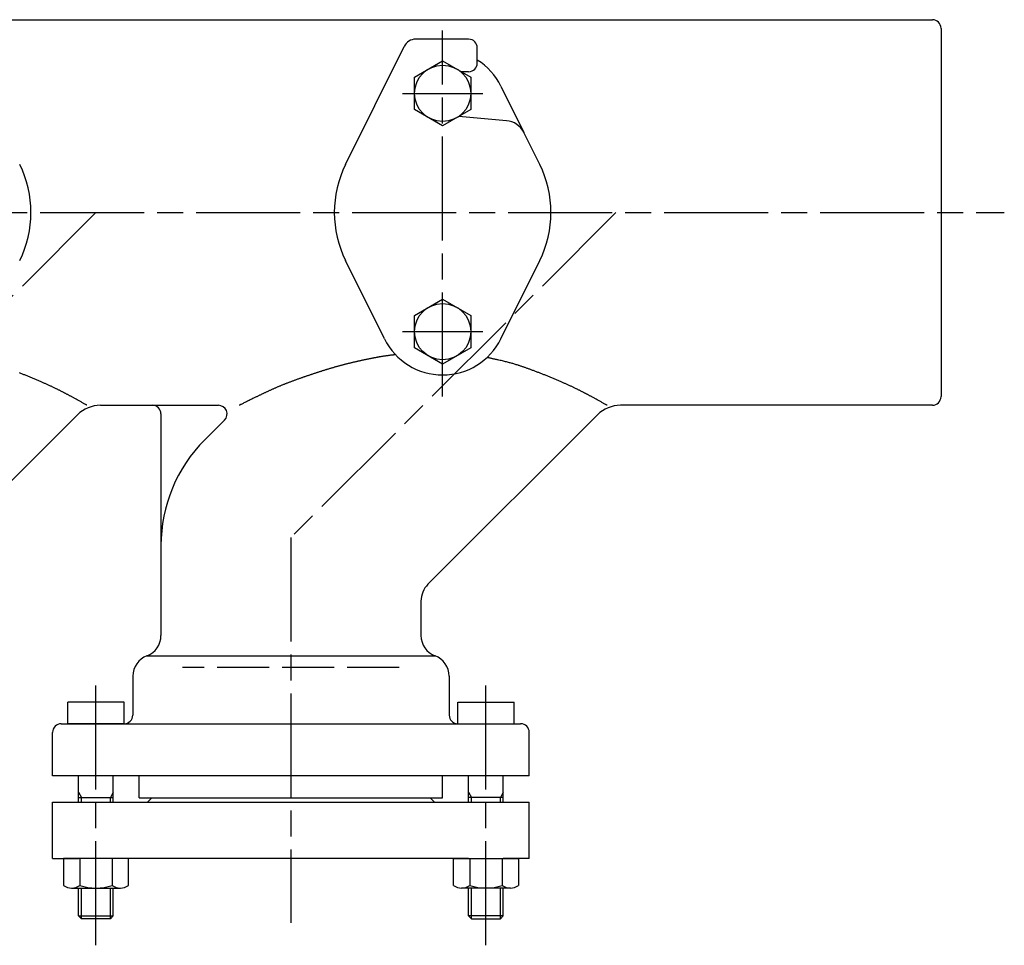
# Model space of a CAD drawing. Extents: x -94 to 1222, y -502 to 552.
# Drawn here: x 664 to 891, y 308 to 522 of the extents above; entities that cross this region are included whole.
import ezdxf

# ---------------------------------------------------------------- set-up
doc = ezdxf.new("R2010")
doc.units = 0
doc.header["$PDMODE"] = 1
doc.header["$PDSIZE"] = 2
doc.linetypes.add('ACAD_ISO02W100', pattern=[15, 12, -3])
doc.linetypes.add('ACAD_ISO08W100', pattern=[36, 24, -3, 6, -3])
for name, color, linetype in [('CENTER', 2, 'ACAD_ISO08W100'), ('HIDDEN', 2, 'ACAD_ISO02W100'), ('OBJECT', 4, 'CONTINUOUS')]:
    doc.layers.add(name, color=color, linetype=linetype)

msp = doc.modelspace()

# ---------------------------------------------------------------- linework, layer by layer
at = {"layer": 'CENTER'}
for p, q in [((761.566586, 435.011641), (761.566586, 519.466016)), ((752.304248, 504.99746), (770.824944, 504.99746)), ((488.662731, 477.49746), (891.174371, 477.49746)), ((681.566586, 477.49746), (606.566586, 402.49746)), ((801.566586, 477.49746), (726.566586, 402.49746)), ((752.304248, 449.99746), (770.824944, 449.99746)), ((752.304248, 449.99746), (770.824944, 449.99746)), ((726.566586, 402.49746), (726.566586, 313.525939)), ((681.566586, 308.355196), (681.566586, 369.001238)), ((771.566586, 308.355196), (771.566586, 369.001238))]:
    msp.add_line(p, q, dxfattribs=at)
at = {"layer": 'HIDDEN'}
msp.add_line((751.566586, 372.49746), (701.566586, 372.49746), dxfattribs=at)
at = {"layer": 'OBJECT'}
for p, q in [((468.122028, 521.99746), (874.566586, 521.99746)), ((876.566586, 519.99746), (876.566586, 434.99746)), ((739.171426, 488.608572), (752.67743, 515.830794)), ((767.566586, 517.49746), (755.364849, 517.49746)), ((769.566586, 511.99746), (769.566586, 515.49746)), ((755.066586, 508.750237), (761.566586, 512.503014)), ((761.566586, 512.503014), (768.066586, 508.750237)), ((767.566586, 509.99746), (765.906332, 509.99746)), ((755.066586, 501.244684), (755.066586, 508.750237)), ((768.066586, 508.750237), (768.066586, 501.244684)), ((775.003682, 506.664127), (780.328355, 495.931907)), ((761.566586, 497.491907), (755.066586, 501.244684)), ((768.066586, 501.244684), (761.566586, 497.491907)), ((776.285101, 498.690658), (765.306521, 499.651159)), ((783.961746, 488.608572), (780.328355, 495.931907)), ((748.12949, 448.330794), (739.171426, 466.386349)), ((775.003682, 448.330794), (783.961746, 466.386349)), ((755.066586, 453.750237), (761.566586, 457.503014)), ((761.566586, 457.503014), (768.066586, 453.750237)), ((755.066586, 446.244684), (755.066586, 453.750237)), ((768.066586, 453.750237), (768.066586, 446.244684)), ((761.566586, 442.491907), (755.066586, 446.244684)), ((768.066586, 446.244684), (761.566586, 442.491907)), ((741.736509, 443.084137), (741.592131, 443.051278)), ((741.881159, 443.116841), (741.736509, 443.084137)), ((742.026115, 443.149398), (741.881159, 443.116841)), ((742.171409, 443.181816), (742.026115, 443.149398)), ((742.317075, 443.214104), (742.171409, 443.181816)), ((742.463145, 443.246269), (742.317075, 443.214104)), ((742.609652, 443.27832), (742.463145, 443.246269)), ((742.756629, 443.310265), (742.609652, 443.27832)), ((742.90411, 443.342112), (742.756629, 443.310265)), ((743.052127, 443.373869), (742.90411, 443.342112)), ((743.181733, 443.401511), (743.052127, 443.373869)), ((743.311671, 443.429075), (743.181733, 443.401511)), ((743.44184, 443.456545), (743.311671, 443.429075)), ((743.572137, 443.483907), (743.44184, 443.456545)), ((743.702462, 443.511144), (743.572137, 443.483907)), ((743.832713, 443.53824), (743.702462, 443.511144)), ((743.962788, 443.565181), (743.832713, 443.53824)), ((744.092587, 443.591951), (743.962788, 443.565181)), ((744.222006, 443.618534), (744.092587, 443.591951)), ((744.350946, 443.644914), (744.222006, 443.618534)), ((744.479304, 443.671076), (744.350946, 443.644914)), ((744.60698, 443.697004), (744.479304, 443.671076)), ((744.73387, 443.722683), (744.60698, 443.697004)), ((744.859875, 443.748097), (744.73387, 443.722683)), ((744.984893, 443.77323), (744.859875, 443.748097)), ((745.108821, 443.798067), (744.984893, 443.77323)), ((745.231559, 443.822592), (745.108821, 443.798067)), ((745.353005, 443.84679), (745.231559, 443.822592)), ((745.473057, 443.870645), (745.353005, 443.84679)), ((745.591615, 443.894142), (745.473057, 443.870645)), ((745.714076, 443.918342), (745.591615, 443.894142)), ((745.835208, 443.942175), (745.714076, 443.918342)), ((745.955428, 443.965681), (745.835208, 443.942175)), ((746.075154, 443.988903), (745.955428, 443.965681)), ((746.194805, 444.011882), (746.075154, 443.988903)), ((746.314799, 444.034661), (746.194805, 444.011882)), ((746.435556, 444.057281), (746.314799, 444.034661)), ((746.557492, 444.079783), (746.435556, 444.057281)), ((746.681028, 444.102211), (746.557492, 444.079783)), ((746.80658, 444.124604), (746.681028, 444.102211)), ((746.934568, 444.147007), (746.80658, 444.124604)), ((747.06541, 444.169459), (746.934568, 444.147007)), ((747.199525, 444.192004), (747.06541, 444.169459)), ((747.33733, 444.214682), (747.199525, 444.192004)), ((747.479245, 444.237537), (747.33733, 444.214682)), ((747.625687, 444.260608), (747.479245, 444.237537)), ((747.777076, 444.28394), (747.625687, 444.260608)), ((747.933829, 444.307572), (747.777076, 444.28394)), ((748.096365, 444.331547), (747.933829, 444.307572)), ((748.265103, 444.355908), (748.096365, 444.331547)), ((748.42225, 444.378153), (748.265103, 444.355908)), ((748.583443, 444.400598), (748.42225, 444.378153)), ((748.747374, 444.423099), (748.583443, 444.400598)), ((748.912733, 444.445509), (748.747374, 444.423099)), ((749.078213, 444.467685), (748.912733, 444.445509)), ((749.242503, 444.489482), (749.078213, 444.467685)), ((749.404294, 444.510753), (749.242503, 444.489482)), ((749.562278, 444.531354), (749.404294, 444.510753)), ((749.715146, 444.551141), (749.562278, 444.531354)), ((749.861589, 444.569968), (749.715146, 444.551141)), ((750.000297, 444.58769), (749.861589, 444.569968)), ((750.129962, 444.604162), (750.000297, 444.58769)), ((750.249274, 444.619239), (750.129962, 444.604162)), ((750.356925, 444.632777), (750.249274, 444.619239)), ((750.451606, 444.644629), (750.356925, 444.632777)), ((750.532007, 444.654652), (750.451606, 444.644629)), ((750.59682, 444.6627), (750.532007, 444.654652)), ((750.644736, 444.668628), (750.59682, 444.6627)), ((750.674446, 444.672291), (750.644736, 444.668628)), ((750.68464, 444.673544), (750.674446, 444.672291)), ((771.853846, 444.017663), (771.842918, 444.020021)), ((771.885732, 444.010774), (771.853846, 444.017663)), ((771.937229, 443.999635), (771.885732, 444.010774)), ((772.00699, 443.984527), (771.937229, 443.999635)), ((772.093668, 443.96573), (772.00699, 443.984527)), ((772.195916, 443.943526), (772.093668, 443.96573)), ((772.312388, 443.918194), (772.195916, 443.943526)), ((772.441736, 443.890015), (772.312388, 443.918194)), ((772.582613, 443.859269), (772.441736, 443.890015)), ((772.733673, 443.826238), (772.582613, 443.859269)), ((772.893569, 443.791201), (772.733673, 443.826238)), ((773.060954, 443.75444), (772.893569, 443.791201)), ((773.234481, 443.716235), (773.060954, 443.75444)), ((773.412802, 443.676866), (773.234481, 443.716235)), ((773.594572, 443.636614), (773.412802, 443.676866)), ((773.778443, 443.595759), (773.594572, 443.636614)), ((773.963068, 443.554583), (773.778443, 443.595759)), ((774.147101, 443.513365), (773.963068, 443.554583)), ((774.329194, 443.472387), (774.147101, 443.513365)), ((774.508001, 443.431928), (774.329194, 443.472387)), ((774.800111, 443.36527), (774.508001, 443.431928)), ((775.079839, 443.300675), (774.800111, 443.36527)), ((775.348031, 443.237921), (775.079839, 443.300675)), ((775.605534, 443.176786), (775.348031, 443.237921)), ((775.853192, 443.117047), (775.605534, 443.176786)), ((776.091852, 443.058483), (775.853192, 443.117047)), ((733.498356, 440.830668), (733.356152, 440.785261)), ((733.640607, 440.875913), (733.498356, 440.830668)), ((733.782904, 440.920993), (733.640607, 440.875913)), ((733.925245, 440.965905), (733.782904, 440.920993)), ((734.067632, 441.010646), (733.925245, 440.965905)), ((734.210062, 441.055214), (734.067632, 441.010646)), ((734.352536, 441.099606), (734.210062, 441.055214)), ((734.499652, 441.145242), (734.352536, 441.099606)), ((734.646817, 441.190684), (734.499652, 441.145242)), ((734.794034, 441.235929), (734.646817, 441.190684)), ((734.941308, 441.280973), (734.794034, 441.235929)), ((735.088641, 441.325813), (734.941308, 441.280973)), ((735.236037, 441.370446), (735.088641, 441.325813)), ((735.383499, 441.414869), (735.236037, 441.370446)), ((735.531031, 441.459078), (735.383499, 441.414869)), ((735.678637, 441.503069), (735.531031, 441.459078)), ((735.82632, 441.54684), (735.678637, 441.503069)), ((735.974082, 441.590387), (735.82632, 441.54684)), ((736.121929, 441.633707), (735.974082, 441.590387)), ((736.269862, 441.676797), (736.121929, 441.633707)), ((736.417886, 441.719653), (736.269862, 441.676797)), ((736.566004, 441.762272), (736.417886, 441.719653)), ((736.71422, 441.80465), (736.566004, 441.762272)), ((736.862536, 441.846785), (736.71422, 441.80465)), ((737.010957, 441.888672), (736.862536, 441.846785)), ((737.159485, 441.93031), (737.010957, 441.888672)), ((737.308125, 441.971693), (737.159485, 441.93031)), ((737.450172, 442.010973), (737.308125, 441.971693)), ((737.592313, 442.050017), (737.450172, 442.010973)), ((737.73454, 442.088827), (737.592313, 442.050017)), ((737.876842, 442.127402), (737.73454, 442.088827)), ((738.01921, 442.165741), (737.876842, 442.127402)), ((738.161635, 442.203844), (738.01921, 442.165741)), ((738.304106, 442.241712), (738.161635, 442.203844)), ((738.446614, 442.279342), (738.304106, 442.241712)), ((738.58915, 442.316737), (738.446614, 442.279342)), ((738.731703, 442.353894), (738.58915, 442.316737)), ((738.874265, 442.390813), (738.731703, 442.353894)), ((739.016824, 442.427496), (738.874265, 442.390813)), ((739.159373, 442.46394), (739.016824, 442.427496)), ((739.3019, 442.500146), (739.159373, 442.46394)), ((739.444397, 442.536114), (739.3019, 442.500146)), ((739.586854, 442.571843), (739.444397, 442.536114)), ((739.729261, 442.607332), (739.586854, 442.571843)), ((739.871608, 442.642583), (739.729261, 442.607332)), ((740.013886, 442.677594), (739.871608, 442.642583)), ((740.156086, 442.712364), (740.013886, 442.677594)), ((740.299552, 442.747223), (740.156086, 442.712364)), ((740.442961, 442.781845), (740.299552, 442.747223)), ((740.586346, 442.816238), (740.442961, 442.781845)), ((740.72974, 442.850411), (740.586346, 442.816238)), ((740.873175, 442.884372), (740.72974, 442.850411)), ((741.016685, 442.918129), (740.873175, 442.884372)), ((741.160303, 442.951689), (741.016685, 442.918129)), ((741.304061, 442.985063), (741.160303, 442.951689)), ((741.447993, 443.018256), (741.304061, 442.985063)), ((741.592131, 443.051278), (741.447993, 443.018256)), ((776.322361, 443.000872), (776.091852, 443.058483)), ((776.545562, 442.943992), (776.322361, 443.000872)), ((776.762304, 442.88762), (776.545562, 442.943992)), ((776.973431, 442.831534), (776.762304, 442.88762)), ((777.179789, 442.775514), (776.973431, 442.831534)), ((777.382224, 442.719336), (777.179789, 442.775514)), ((777.581583, 442.662778), (777.382224, 442.719336)), ((777.77871, 442.605619), (777.581583, 442.662778)), ((777.974453, 442.547636), (777.77871, 442.605619)), ((778.169656, 442.488608), (777.974453, 442.547636)), ((778.365166, 442.428312), (778.169656, 442.488608)), ((778.561829, 442.366527), (778.365166, 442.428312)), ((778.76049, 442.30303), (778.561829, 442.366527)), ((778.961995, 442.237599), (778.76049, 442.30303)), ((779.102515, 442.191413), (778.961995, 442.237599)), ((779.244665, 442.144262), (779.102515, 442.191413)), ((779.388332, 442.096199), (779.244665, 442.144262)), ((779.533405, 442.047278), (779.388332, 442.096199)), ((779.679771, 441.997552), (779.533405, 442.047278)), ((779.827316, 441.947074), (779.679771, 441.997552)), ((779.975929, 441.895899), (779.827316, 441.947074)), ((780.125495, 441.844079), (779.975929, 441.895899)), ((780.275904, 441.791667), (780.125495, 441.844079)), ((780.427042, 441.738718), (780.275904, 441.791667)), ((780.578796, 441.685284), (780.427042, 441.738718)), ((780.731054, 441.631419), (780.578796, 441.685284)), ((780.883703, 441.577176), (780.731054, 441.631419)), ((781.03663, 441.522609), (780.883703, 441.577176)), ((781.189723, 441.46777), (781.03663, 441.522609)), ((781.342869, 441.412714), (781.189723, 441.46777)), ((781.495955, 441.357494), (781.342869, 441.412714)), ((781.648869, 441.302162), (781.495955, 441.357494)), ((781.801498, 441.246773), (781.648869, 441.302162)), ((781.953729, 441.19138), (781.801498, 441.246773)), ((782.133934, 441.125626), (781.953729, 441.19138)), ((782.313458, 441.059913), (782.133934, 441.125626)), ((782.49234, 440.994215), (782.313458, 441.059913)), ((782.670618, 440.928504), (782.49234, 440.994215)), ((782.848332, 440.862752), (782.670618, 440.928504)), ((783.02552, 440.796933), (782.848332, 440.862752)), ((783.202222, 440.731018), (783.02552, 440.796933)), ((664.079797, 440.399047), (663.904943, 440.465852)), ((664.254398, 440.331981), (664.079797, 440.399047)), ((664.428785, 440.264628), (664.254398, 440.331981)), ((664.602997, 440.196959), (664.428785, 440.264628)), ((664.777074, 440.128947), (664.602997, 440.196959)), ((664.951054, 440.060565), (664.777074, 440.128947)), ((665.124975, 439.991785), (664.951054, 440.060565)), ((665.298878, 439.92258), (665.124975, 439.991785)), ((665.472801, 439.852922), (665.298878, 439.92258)), ((665.654475, 439.779677), (665.472801, 439.852922)), ((665.836194, 439.705932), (665.654475, 439.779677)), ((666.01794, 439.631713), (665.836194, 439.705932)), ((666.199694, 439.557042), (666.01794, 439.631713)), ((666.381438, 439.481946), (666.199694, 439.557042)), ((666.563154, 439.406447), (666.381438, 439.481946)), ((666.744821, 439.330571), (666.563154, 439.406447)), ((666.926422, 439.254341), (666.744821, 439.330571)), ((667.107939, 439.177782), (666.926422, 439.254341)), ((667.289351, 439.100919), (667.107939, 439.177782)), ((667.470642, 439.023775), (667.289351, 439.100919)), ((667.651791, 438.946376), (667.470642, 439.023775)), ((667.832781, 438.868744), (667.651791, 438.946376)), ((668.013593, 438.790906), (667.832781, 438.868744)), ((668.194208, 438.712885), (668.013593, 438.790906)), ((668.374607, 438.634705), (668.194208, 438.712885)), ((668.554772, 438.556391), (668.374607, 438.634705)), ((668.734684, 438.477967), (668.554772, 438.556391)), ((726.826804, 438.54298), (726.672682, 438.485885)), ((726.981106, 438.599817), (726.826804, 438.54298)), ((727.135574, 438.656408), (726.981106, 438.599817)), ((727.290194, 438.712763), (727.135574, 438.656408)), ((727.444952, 438.768892), (727.290194, 438.712763)), ((727.599834, 438.824806), (727.444952, 438.768892)), ((727.754826, 438.880513), (727.599834, 438.824806)), ((727.909914, 438.936025), (727.754826, 438.880513)), ((728.065084, 438.991352), (727.909914, 438.936025)), ((728.220321, 439.046504), (728.065084, 438.991352)), ((728.375612, 439.10149), (728.220321, 439.046504)), ((728.530942, 439.156322), (728.375612, 439.10149)), ((728.686297, 439.21101), (728.530942, 439.156322)), ((728.841664, 439.265563), (728.686297, 439.21101)), ((728.975031, 439.31229), (728.841664, 439.265563)), ((729.108398, 439.358925), (728.975031, 439.31229)), ((729.241767, 439.405466), (729.108398, 439.358925)), ((729.375143, 439.451913), (729.241767, 439.405466)), ((729.508526, 439.498265), (729.375143, 439.451913)), ((729.64192, 439.54452), (729.508526, 439.498265)), ((729.775327, 439.590678), (729.64192, 439.54452)), ((729.90875, 439.636739), (729.775327, 439.590678)), ((730.042191, 439.6827), (729.90875, 439.636739)), ((730.175653, 439.728561), (730.042191, 439.6827)), ((730.309138, 439.774321), (730.175653, 439.728561)), ((730.442649, 439.819979), (730.309138, 439.774321)), ((730.576188, 439.865535), (730.442649, 439.819979)), ((730.709758, 439.910986), (730.576188, 439.865535)), ((730.843361, 439.956333), (730.709758, 439.910986)), ((730.977, 440.001574), (730.843361, 439.956333)), ((731.110677, 440.046709), (730.977, 440.001574)), ((731.244396, 440.091736), (731.110677, 440.046709)), ((731.378157, 440.136654), (731.244396, 440.091736)), ((731.511965, 440.181464), (731.378157, 440.136654)), ((731.653516, 440.228728), (731.511965, 440.181464)), ((731.795121, 440.275866), (731.653516, 440.228728)), ((731.936778, 440.322875), (731.795121, 440.275866)), ((732.078489, 440.369752), (731.936778, 440.322875)), ((732.220251, 440.416495), (732.078489, 440.369752)), ((732.362064, 440.4631), (732.220251, 440.416495)), ((732.503929, 440.509566), (732.362064, 440.4631)), ((732.645844, 440.555888), (732.503929, 440.509566)), ((732.787808, 440.602065), (732.645844, 440.555888)), ((732.929822, 440.648094), (732.787808, 440.602065)), ((733.071884, 440.693971), (732.929822, 440.648094)), ((733.213994, 440.739694), (733.071884, 440.693971)), ((733.356152, 440.785261), (733.213994, 440.739694)), ((783.378476, 440.664979), (783.202222, 440.731018)), ((783.554322, 440.598791), (783.378476, 440.664979)), ((783.729798, 440.532424), (783.554322, 440.598791)), ((783.904943, 440.465852), (783.729798, 440.532424)), ((784.079797, 440.399047), (783.904943, 440.465852)), ((784.254398, 440.331981), (784.079797, 440.399047)), ((784.428785, 440.264628), (784.254398, 440.331981)), ((784.602997, 440.196959), (784.428785, 440.264628)), ((784.777074, 440.128947), (784.602997, 440.196959)), ((784.951054, 440.060565), (784.777074, 440.128947)), ((785.124975, 439.991785), (784.951054, 440.060565)), ((785.298878, 439.92258), (785.124975, 439.991785)), ((785.472801, 439.852922), (785.298878, 439.92258)), ((785.654475, 439.779677), (785.472801, 439.852922)), ((785.836194, 439.705932), (785.654475, 439.779677)), ((786.01794, 439.631713), (785.836194, 439.705932)), ((786.199694, 439.557042), (786.01794, 439.631713)), ((786.381438, 439.481946), (786.199694, 439.557042)), ((786.563154, 439.406447), (786.381438, 439.481946)), ((786.744821, 439.330571), (786.563154, 439.406447)), ((786.926422, 439.254341), (786.744821, 439.330571)), ((787.107939, 439.177782), (786.926422, 439.254341)), ((787.289351, 439.100919), (787.107939, 439.177782)), ((787.470642, 439.023775), (787.289351, 439.100919)), ((787.651791, 438.946376), (787.470642, 439.023775)), ((787.832781, 438.868744), (787.651791, 438.946376)), ((788.013593, 438.790906), (787.832781, 438.868744)), ((788.194208, 438.712885), (788.013593, 438.790906)), ((788.374607, 438.634705), (788.194208, 438.712885)), ((788.554772, 438.556391), (788.374607, 438.634705)), ((788.734684, 438.477967), (788.554772, 438.556391)), ((668.914325, 438.399457), (668.734684, 438.477967)), ((669.093675, 438.320887), (668.914325, 438.399457)), ((669.244106, 438.254847), (669.093675, 438.320887)), ((669.394348, 438.188748), (669.244106, 438.254847)), ((669.544429, 438.122557), (669.394348, 438.188748)), ((669.694378, 438.05624), (669.544429, 438.122557)), ((669.844224, 437.989766), (669.694378, 438.05624)), ((669.993996, 437.923101), (669.844224, 437.989766)), ((670.143721, 437.856212), (669.993996, 437.923101)), ((670.29343, 437.789066), (670.143721, 437.856212)), ((670.443151, 437.721629), (670.29343, 437.789066)), ((670.592911, 437.65387), (670.443151, 437.721629)), ((670.742741, 437.585754), (670.592911, 437.65387)), ((670.892668, 437.517249), (670.742741, 437.585754)), ((671.042722, 437.448322), (670.892668, 437.517249)), ((671.192931, 437.37894), (671.042722, 437.448322)), ((671.343324, 437.30907), (671.192931, 437.37894)), ((671.493929, 437.238678), (671.343324, 437.30907)), ((671.644776, 437.167733), (671.493929, 437.238678)), ((671.795892, 437.0962), (671.644776, 437.167733)), ((671.947307, 437.024046), (671.795892, 437.0962)), ((672.09905, 436.95124), (671.947307, 437.024046)), ((672.225742, 436.890063), (672.09905, 436.95124)), ((672.35259, 436.828467), (672.225742, 436.890063)), ((672.479499, 436.766508), (672.35259, 436.828467)), ((672.606377, 436.704243), (672.479499, 436.766508)), ((672.733132, 436.641728), (672.606377, 436.704243)), ((672.859671, 436.579021), (672.733132, 436.641728)), ((672.985901, 436.516178), (672.859671, 436.579021)), ((673.111729, 436.453256), (672.985901, 436.516178)), ((673.237064, 436.390312), (673.111729, 436.453256)), ((673.361812, 436.327403), (673.237064, 436.390312)), ((673.485881, 436.264585), (673.361812, 436.327403)), ((673.609178, 436.201915), (673.485881, 436.264585)), ((721.35052, 436.257807), (721.219325, 436.197262)), ((721.482622, 436.318593), (721.35052, 436.257807)), ((721.615539, 436.379566), (721.482622, 436.318593)), ((721.74918, 436.440672), (721.615539, 436.379566)), ((721.883453, 436.501857), (721.74918, 436.440672)), ((722.018266, 436.563067), (721.883453, 436.501857)), ((722.153527, 436.624249), (722.018266, 436.563067)), ((722.289145, 436.685349), (722.153527, 436.624249)), ((722.425028, 436.746313), (722.289145, 436.685349)), ((722.561084, 436.807087), (722.425028, 436.746313)), ((722.697222, 436.867617), (722.561084, 436.807087)), ((722.833348, 436.92785), (722.697222, 436.867617)), ((722.969373, 436.987732), (722.833348, 436.92785)), ((723.105204, 437.047209), (722.969373, 436.987732)), ((723.238575, 437.105285), (723.105204, 437.047209)), ((723.371694, 437.162927), (723.238575, 437.105285)), ((723.504585, 437.220144), (723.371694, 437.162927)), ((723.637273, 437.276947), (723.504585, 437.220144)), ((723.769782, 437.333344), (723.637273, 437.276947)), ((723.902136, 437.389347), (723.769782, 437.333344)), ((724.034361, 437.444963), (723.902136, 437.389347)), ((724.166479, 437.500205), (724.034361, 437.444963)), ((724.298516, 437.55508), (724.166479, 437.500205)), ((724.430496, 437.6096), (724.298516, 437.55508)), ((724.562443, 437.663773), (724.430496, 437.6096)), ((724.694382, 437.717609), (724.562443, 437.663773)), ((724.826337, 437.771119), (724.694382, 437.717609)), ((724.958333, 437.824312), (724.826337, 437.771119)), ((725.090394, 437.877198), (724.958333, 437.824312)), ((725.222544, 437.929786), (725.090394, 437.877198)), ((725.354808, 437.982087), (725.222544, 437.929786)), ((725.48721, 438.03411), (725.354808, 437.982087)), ((725.619774, 438.085865), (725.48721, 438.03411)), ((725.752525, 438.137362), (725.619774, 438.085865)), ((725.90527, 438.19621), (725.752525, 438.137362)), ((726.058279, 438.254739), (725.90527, 438.19621)), ((726.211539, 438.312962), (726.058279, 438.254739)), ((726.365036, 438.370886), (726.211539, 438.312962)), ((726.518755, 438.428524), (726.365036, 438.370886)), ((726.672682, 438.485885), (726.518755, 438.428524)), ((788.914325, 438.399457), (788.734684, 438.477967)), ((789.093675, 438.320887), (788.914325, 438.399457)), ((789.244106, 438.254847), (789.093675, 438.320887)), ((789.394348, 438.188748), (789.244106, 438.254847)), ((789.544429, 438.122557), (789.394348, 438.188748)), ((789.694378, 438.05624), (789.544429, 438.122557)), ((789.844224, 437.989766), (789.694378, 438.05624)), ((789.993996, 437.923101), (789.844224, 437.989766)), ((790.143721, 437.856212), (789.993996, 437.923101)), ((790.29343, 437.789066), (790.143721, 437.856212)), ((790.443151, 437.721629), (790.29343, 437.789066)), ((790.592911, 437.65387), (790.443151, 437.721629)), ((790.742741, 437.585754), (790.592911, 437.65387)), ((790.892668, 437.517249), (790.742741, 437.585754)), ((791.042722, 437.448322), (790.892668, 437.517249)), ((791.192931, 437.37894), (791.042722, 437.448322)), ((791.343324, 437.30907), (791.192931, 437.37894)), ((791.493929, 437.238678), (791.343324, 437.30907)), ((791.644776, 437.167733), (791.493929, 437.238678)), ((791.795892, 437.0962), (791.644776, 437.167733)), ((791.947307, 437.024046), (791.795892, 437.0962)), ((792.09905, 436.95124), (791.947307, 437.024046)), ((792.225742, 436.890063), (792.09905, 436.95124)), ((792.35259, 436.828467), (792.225742, 436.890063)), ((792.479499, 436.766508), (792.35259, 436.828467)), ((792.606377, 436.704243), (792.479499, 436.766508)), ((792.733132, 436.641728), (792.606377, 436.704243)), ((792.859671, 436.579021), (792.733132, 436.641728)), ((792.985901, 436.516178), (792.859671, 436.579021)), ((793.111729, 436.453256), (792.985901, 436.516178)), ((793.237064, 436.390312), (793.111729, 436.453256)), ((793.361812, 436.327403), (793.237064, 436.390312)), ((793.485881, 436.264585), (793.361812, 436.327403)), ((793.609178, 436.201915), (793.485881, 436.264585)), ((673.73161, 436.139451), (673.609178, 436.201915)), ((673.853085, 436.077248), (673.73161, 436.139451)), ((673.97351, 436.015364), (673.853085, 436.077248)), ((674.092793, 435.953855), (673.97351, 436.015364)), ((674.210841, 435.892779), (674.092793, 435.953855)), ((674.32756, 435.832191), (674.210841, 435.892779)), ((674.442859, 435.77215), (674.32756, 435.832191)), ((674.556646, 435.712711), (674.442859, 435.77215)), ((674.678965, 435.648607), (674.556646, 435.712711)), ((674.799793, 435.585063), (674.678965, 435.648607)), ((674.919544, 435.521855), (674.799793, 435.585063)), ((675.038635, 435.45876), (674.919544, 435.521855)), ((675.157483, 435.395553), (675.038635, 435.45876)), ((675.276504, 435.33201), (675.157483, 435.395553)), ((675.396114, 435.267908), (675.276504, 435.33201)), ((675.51673, 435.203023), (675.396114, 435.267908)), ((675.638767, 435.137131), (675.51673, 435.203023)), ((675.762643, 435.070008), (675.638767, 435.137131)), ((675.888774, 435.00143), (675.762643, 435.070008)), ((676.017576, 434.931174), (675.888774, 435.00143)), ((676.149465, 434.859014), (676.017576, 434.931174)), ((676.284859, 434.784729), (676.149465, 434.859014)), ((676.424172, 434.708093), (676.284859, 434.784729)), ((676.567822, 434.628883), (676.424172, 434.708093)), ((676.716225, 434.546874), (676.567822, 434.628883)), ((676.869797, 434.461844), (676.716225, 434.546874)), ((677.028955, 434.373568), (676.869797, 434.461844)), ((677.194115, 434.281823), (677.028955, 434.373568)), ((677.34408, 434.198412), (677.194115, 434.281823)), ((677.497756, 434.112853), (677.34408, 434.198412)), ((677.65391, 434.025838), (677.497756, 434.112853)), ((677.811308, 433.938064), (677.65391, 434.025838)), ((716.707792, 434.025215), (716.498008, 433.921259)), ((716.918595, 434.129579), (716.707792, 434.025215)), ((717.12868, 434.233478), (716.918595, 434.129579)), ((717.336313, 434.336039), (717.12868, 434.233478)), ((717.539757, 434.43639), (717.336313, 434.336039)), ((717.737276, 434.533658), (717.539757, 434.43639)), ((717.903729, 434.615481), (717.737276, 434.533658)), ((718.064721, 434.694473), (717.903729, 434.615481)), ((718.220627, 434.77082), (718.064721, 434.694473)), ((718.371822, 434.844705), (718.220627, 434.77082)), ((718.518681, 434.916311), (718.371822, 434.844705)), ((718.661579, 434.985824), (718.518681, 434.916311)), ((718.800892, 435.053425), (718.661579, 434.985824)), ((718.936995, 435.1193), (718.800892, 435.053425)), ((719.070262, 435.183633), (718.936995, 435.1193)), ((719.201068, 435.246607), (719.070262, 435.183633)), ((719.32979, 435.308405), (719.201068, 435.246607)), ((719.456802, 435.369213), (719.32979, 435.308405)), ((719.582478, 435.429213), (719.456802, 435.369213)), ((719.707195, 435.48859), (719.582478, 435.429213)), ((719.831327, 435.547528), (719.707195, 435.48859)), ((719.95525, 435.606209), (719.831327, 435.547528)), ((720.079338, 435.66482), (719.95525, 435.606209)), ((720.203966, 435.723542), (720.079338, 435.66482)), ((720.32951, 435.78256), (720.203966, 435.723542)), ((720.456346, 435.842058), (720.32951, 435.78256)), ((720.58017, 435.900029), (720.456346, 435.842058)), ((720.705453, 435.958564), (720.58017, 435.900029)), ((720.832101, 436.017609), (720.705453, 435.958564)), ((720.960024, 436.077109), (720.832101, 436.017609)), ((721.089129, 436.137011), (720.960024, 436.077109)), ((721.219325, 436.197262), (721.089129, 436.137011)), ((793.73161, 436.139451), (793.609178, 436.201915)), ((793.853085, 436.077248), (793.73161, 436.139451)), ((793.97351, 436.015364), (793.853085, 436.077248)), ((794.092793, 435.953855), (793.97351, 436.015364)), ((794.210841, 435.892779), (794.092793, 435.953855)), ((794.32756, 435.832191), (794.210841, 435.892779)), ((794.442859, 435.77215), (794.32756, 435.832191)), ((794.556646, 435.712711), (794.442859, 435.77215)), ((794.678965, 435.648607), (794.556646, 435.712711)), ((794.799793, 435.585063), (794.678965, 435.648607)), ((794.919544, 435.521855), (794.799793, 435.585063)), ((795.038635, 435.45876), (794.919544, 435.521855)), ((795.157483, 435.395553), (795.038635, 435.45876)), ((795.276504, 435.33201), (795.157483, 435.395553)), ((795.396114, 435.267908), (795.276504, 435.33201)), ((795.51673, 435.203023), (795.396114, 435.267908)), ((795.638767, 435.137131), (795.51673, 435.203023)), ((795.762643, 435.070008), (795.638767, 435.137131)), ((795.888774, 435.00143), (795.762643, 435.070008)), ((796.017576, 434.931174), (795.888774, 435.00143)), ((796.149465, 434.859014), (796.017576, 434.931174)), ((796.284859, 434.784729), (796.149465, 434.859014)), ((796.424172, 434.708093), (796.284859, 434.784729)), ((796.567822, 434.628883), (796.424172, 434.708093)), ((796.716225, 434.546874), (796.567822, 434.628883)), ((796.869797, 434.461844), (796.716225, 434.546874)), ((797.028955, 434.373568), (796.869797, 434.461844)), ((797.194115, 434.281823), (797.028955, 434.373568)), ((797.34408, 434.198412), (797.194115, 434.281823)), ((797.497756, 434.112853), (797.34408, 434.198412)), ((797.65391, 434.025838), (797.497756, 434.112853)), ((797.811308, 433.938064), (797.65391, 434.025838)), ((677.968719, 433.850224), (677.811308, 433.938064)), ((678.124908, 433.763016), (677.968719, 433.850224)), ((678.278644, 433.677132), (678.124908, 433.763016)), ((678.428694, 433.593268), (678.278644, 433.677132)), ((678.573824, 433.51212), (678.428694, 433.593268)), ((678.712802, 433.434382), (678.573824, 433.51212)), ((678.844395, 433.360749), (678.712802, 433.434382)), ((678.96737, 433.291917), (678.844395, 433.360749)), ((679.080495, 433.228579), (678.96737, 433.291917)), ((679.182536, 433.171432), (679.080495, 433.228579)), ((679.272261, 433.12117), (679.182536, 433.171432)), ((679.348437, 433.078488), (679.272261, 433.12117)), ((679.409831, 433.044081), (679.348437, 433.078488)), ((679.45521, 433.018644), (679.409831, 433.044081)), ((679.483342, 433.002872), (679.45521, 433.018644)), ((679.492993, 432.99746), (679.483342, 433.002872)), ((682.599595, 432.99746), (709.811752, 432.99746)), ((714.653419, 433.004065), (714.640179, 432.99746)), ((714.691982, 433.023296), (714.653419, 433.004065)), ((714.754131, 433.05428), (714.691982, 433.023296)), ((714.838131, 433.096146), (714.754131, 433.05428)), ((714.942246, 433.14802), (714.838131, 433.096146)), ((715.06474, 433.20903), (714.942246, 433.14802)), ((715.203876, 433.278303), (715.06474, 433.20903)), ((715.35792, 433.354966), (715.203876, 433.278303)), ((715.525134, 433.438146), (715.35792, 433.354966)), ((715.703783, 433.52697), (715.525134, 433.438146)), ((715.892131, 433.620567), (715.703783, 433.52697)), ((716.088442, 433.718062), (715.892131, 433.620567)), ((716.290979, 433.818584), (716.088442, 433.718062)), ((716.498008, 433.921259), (716.290979, 433.818584)), ((797.968719, 433.850224), (797.811308, 433.938064)), ((798.124908, 433.763016), (797.968719, 433.850224)), ((798.278644, 433.677132), (798.124908, 433.763016)), ((798.428694, 433.593268), (798.278644, 433.677132)), ((798.573824, 433.51212), (798.428694, 433.593268)), ((798.712802, 433.434382), (798.573824, 433.51212)), ((798.844395, 433.360749), (798.712802, 433.434382)), ((798.96737, 433.291917), (798.844395, 433.360749)), ((799.080495, 433.228579), (798.96737, 433.291917)), ((799.182536, 433.171432), (799.080495, 433.228579)), ((799.272261, 433.12117), (799.182536, 433.171432)), ((799.348437, 433.078488), (799.272261, 433.12117)), ((799.409831, 433.044081), (799.348437, 433.078488)), ((799.45521, 433.018644), (799.409831, 433.044081)), ((799.483342, 433.002872), (799.45521, 433.018644)), ((799.492993, 432.99746), (799.483342, 433.002872)), ((874.566586, 432.99746), (802.599595, 432.99746)), ((677.296294, 430.800761), (638.177499, 391.681966)), ((696.566586, 430.99746), (696.566586, 379.864957)), ((706.671402, 425.028683), (711.225966, 429.583247)), ((797.296294, 430.800761), (758.177499, 391.681966)), ((756.566586, 387.792879), (756.566586, 379.864957)), ((693.316586, 375.181209), (759.816586, 375.181209)), ((690.066586, 370.49746), (690.066586, 361.49746)), ((763.066586, 370.49746), (763.066586, 361.49746)), ((675.066586, 359.49746), (675.066586, 364.49746)), ((688.066586, 364.49746), (675.066586, 364.49746)), ((688.066586, 359.49746), (688.066586, 364.49746)), ((765.066586, 359.49746), (765.066586, 364.49746)), ((765.066586, 364.49746), (778.066586, 364.49746)), ((778.066586, 359.49746), (778.066586, 364.49746)), ((673.566586, 359.49746), (779.566586, 359.49746)), ((688.066586, 359.49746), (675.066586, 359.49746)), ((765.066586, 359.49746), (778.066586, 359.49746)), ((671.566586, 347.49746), (671.566586, 357.49746)), ((781.566586, 347.49746), (781.566586, 357.49746)), ((781.566586, 347.49746), (671.566586, 347.49746)), ((677.566586, 341.360352), (677.566586, 347.49746)), ((685.566586, 341.360352), (685.566586, 347.49746)), ((691.566586, 342.360352), (691.566586, 347.49746)), ((761.566586, 342.360352), (761.566586, 347.49746)), ((767.566586, 341.360352), (767.566586, 347.49746)), ((775.566586, 341.360352), (775.566586, 347.49746)), ((677.566586, 343.669336), (678.243168, 342.49746)), ((685.566586, 343.669336), (684.890003, 342.49746)), ((767.566586, 343.669336), (768.243168, 342.49746)), ((775.566586, 343.669336), (774.890003, 342.49746)), ((671.566586, 341.360352), (781.566586, 341.360352)), ((671.566586, 328.360352), (671.566586, 341.360352)), ((677.566586, 342.49746), (685.566586, 342.49746)), ((678.243168, 341.360352), (678.243168, 342.49746)), ((684.890003, 341.360352), (684.890003, 342.49746)), ((691.566586, 342.360352), (761.566586, 342.360352)), ((694.450648, 342.360352), (693.450648, 341.360352)), ((758.682524, 342.360352), (759.682524, 341.360352)), ((775.566586, 342.49746), (767.566586, 342.49746)), ((768.243168, 341.360352), (768.243168, 342.49746)), ((774.890003, 341.360352), (774.890003, 342.49746)), ((781.566586, 328.360352), (781.566586, 341.360352)), ((671.566586, 328.360352), (677.566586, 328.360352)), ((689.072139, 328.360352), (674.061032, 328.360352)), ((674.061032, 328.360352), (674.061032, 322.162252)), ((677.813809, 328.360352), (677.813809, 322.162252)), ((767.566586, 328.360352), (680.354123, 328.360352)), ((685.319363, 328.360352), (685.319363, 322.162252)), ((689.072139, 322.162252), (689.072139, 328.360352)), ((764.061032, 328.360352), (779.072139, 328.360352)), ((764.061032, 322.162252), (764.061032, 328.360352)), ((767.813809, 328.360352), (767.813809, 322.162252)), ((775.319363, 328.360352), (775.319363, 322.162252)), ((781.566586, 328.360352), (775.566586, 328.360352)), ((779.072139, 328.360352), (779.072139, 322.162252)), ((675.937421, 321.560352), (687.195751, 321.560352)), ((677.566586, 315.174043), (677.566586, 321.560352)), ((678.243168, 314.49746), (678.243168, 321.560352)), ((684.890003, 314.49746), (684.890003, 321.560352)), ((685.566586, 315.174043), (685.566586, 321.560352)), ((777.195751, 321.560352), (765.937421, 321.560352)), ((767.566586, 315.174043), (767.566586, 321.560352)), ((768.243168, 314.49746), (768.243168, 321.560352)), ((774.890003, 314.49746), (774.890003, 321.560352)), ((775.566586, 315.174043), (775.566586, 321.560352)), ((678.243168, 314.49746), (677.566586, 315.174043)), ((677.566586, 315.174043), (685.566586, 315.174043)), ((684.890003, 314.49746), (678.243168, 314.49746)), ((685.566586, 315.174043), (684.890003, 314.49746)), ((767.566586, 315.174043), (768.243168, 314.49746)), ((775.566586, 315.174043), (767.566586, 315.174043)), ((768.243168, 314.49746), (774.890003, 314.49746)), ((774.890003, 314.49746), (775.566586, 315.174043))]:
    msp.add_line(p, q, dxfattribs=at)
for centre in [(761.566586, 504.99746), (761.566586, 449.99746)]:
    msp.add_circle(centre, 6.5, dxfattribs=at)
for centre, radius, start, end in [((874.566586, 519.99746), 2, 0, 90), ((755.364849, 514.49746), 3, 90, 153.6122), ((767.566586, 515.49746), 2, 0, 90), ((767.566586, 511.99746), 2, 270, 0), ((761.566586, 499.99746), 15, 26.3878, 57.769047), ((775.849323, 493.709685), 5, 26.3878, 85), ((641.566586, 477.49746), 25, 333.6122, 26.3878), ((761.566586, 477.49746), 25, 153.6122, 206.3878), ((761.566586, 477.49746), 25, 333.6122, 26.3878), ((761.566586, 454.99746), 15, 206.3878, 333.6122), ((874.566586, 434.99746), 2, 270, 0), ((682.599595, 425.49746), 7.5, 90, 135), ((694.566586, 430.99746), 2, 0, 90), ((709.811752, 430.99746), 2, 315, 90), ((802.599595, 425.49746), 7.5, 90, 135), ((731.066586, 400.633499), 34.5, 135, 180), ((762.066586, 387.792879), 5.5, 135, 180), ((691.566586, 379.864957), 5, 290.487315, 0), ((761.566586, 379.864957), 5, 180, 249.512685), ((695.066586, 370.49746), 5, 110.487315, 180), ((758.066586, 370.49746), 5, 0, 69.512685), ((688.066586, 361.49746), 2, 270, 0), ((765.066586, 361.49746), 2, 180, 270), ((673.566586, 357.49746), 2, 90, 180), ((779.566586, 357.49746), 2, 0, 90), ((675.937421, 324.786064), 3.225713, 234.42999, 305.57001), ((681.566586, 333.560352), 12, 251.776086, 288.223914), ((687.195751, 324.786064), 3.225713, 234.42999, 305.57001), ((765.937421, 324.786064), 3.225713, 234.42999, 305.57001), ((771.566586, 333.560352), 12, 251.776086, 288.223914), ((777.195751, 324.786064), 3.225713, 234.42999, 305.57001)]:
    msp.add_arc(centre, radius, start, end, dxfattribs=at)
msp.add_point((753.504328, 517.49746), dxfattribs=at)
msp.add_point((753.504328, 517.49746), dxfattribs=at)

doc.saveas('drawing.dxf')
